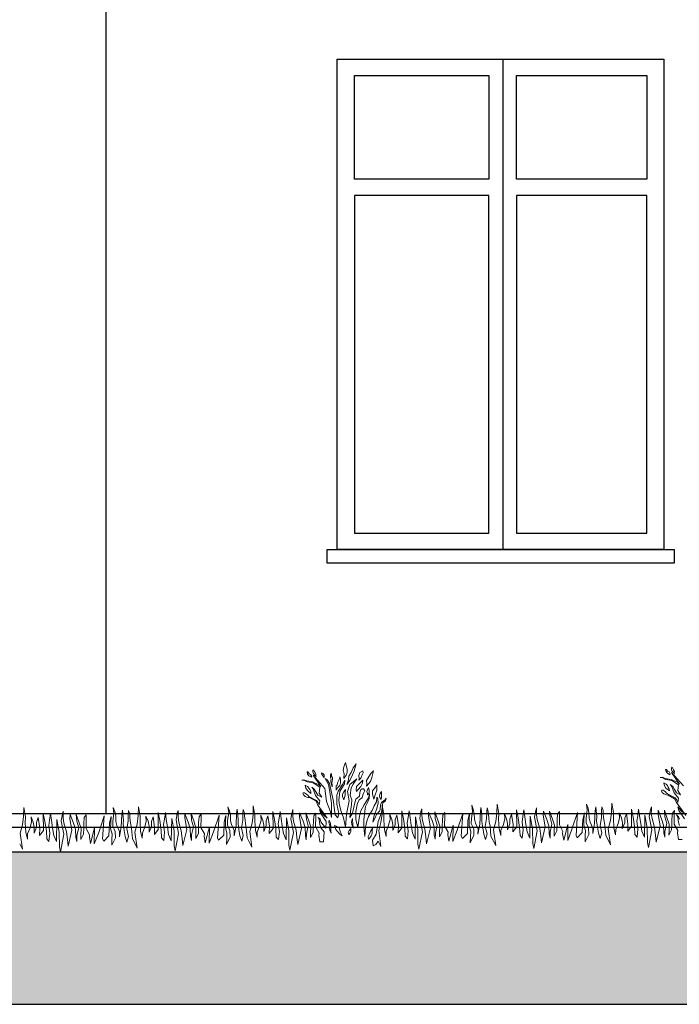
# Model space of a CAD drawing. Extents: x -182845 to 190135, y 592193 to 1171116.
# Drawn here: x -89498 to -89495, y 592311 to 592315 of the extents above; entities that cross this region are included whole.
import ezdxf

# ---------------------------------------------------------------- set-up
doc = ezdxf.new("R2010")
doc.units = 0
doc.header["$LTSCALE"] = 0.2
doc.header["$MEASUREMENT"] = 0
for name, color, linetype, lineweight in [('giardino', 72, 'Continuous', 0), ('hatch terra', 43, 'Continuous', 30), ('sezione 1', 134, 'Continuous', 30)]:
    doc.layers.add(name, color=color, linetype=linetype, lineweight=lineweight)
doc.layers.add('infissi', color=53, linetype='Continuous')
doc.layers.add('PROIEZIONI', color=9, linetype='Continuous')

msp = doc.modelspace()

# ---------------------------------------------------------------- hatches: boundary and pattern name
at = {"layer": 'hatch terra', "transparency": 33554567}
h = msp.add_hatch(dxfattribs=at)
h.set_pattern_fill('EARTH', color=256, scale=0.8, angle=45)
h.set_pattern_definition([(45, (1040.45972, 4262.24894), (3e-17, 0.282842712475), [0.2, -0.2]), (45, (1040.40668, 4262.30198), (3e-17, 0.282842712475), [0.2, -0.2]), (45, (1040.35365, 4262.355), (3e-17, 0.282842712475), [0.2, -0.2]), (135, (1040.35365, 4262.39036), (-0.282842712475, 6e-17), [0.2, -0.2]), (135, (1040.40668, 4262.4434), (-0.282842712475, 6e-17), [0.2, -0.2]), (135, (1040.45972, 4262.49643), (-0.282842712475, 6e-17), [0.2, -0.2])])
h.paths.add_polyline_path([(-89506.5986, 592311.0485), (-89474.4416, 592311.0485), (-89474.4416, 592311.6085), (-89506.5986, 592311.6085)])

# ---------------------------------------------------------------- linework, layer by layer
at = {"layer": 'giardino'}
for points in [[(-89496.6439, 592311.8945), (-89496.6479, 592311.9067), (-89496.6459, 592311.9201), (-89496.6389, 592311.9364), (-89496.6336, 592311.91), (-89496.6338, 592311.8994), (-89496.6371, 592311.8895), (-89496.6451, 592311.8778), (-89496.645, 592311.8797), (-89496.6439, 592311.8945)], [(-89496.629, 592311.8723), (-89496.6268, 592311.8866), (-89496.6187, 592311.8997), (-89496.6109, 592311.9163), (-89496.6008, 592311.9319), (-89496.6078, 592311.9056), (-89496.6142, 592311.8913), (-89496.6236, 592311.8707), (-89496.6346, 592311.8551), (-89496.629, 592311.8723)], [(-89496.7645, 592311.8821), (-89496.774, 592311.8873), (-89496.7784, 592311.8935), (-89496.7807, 592311.9018), (-89496.7773, 592311.9017), (-89496.7733, 592311.8952), (-89496.7676, 592311.8922), (-89496.7633, 592311.8852), (-89496.7645, 592311.8821)], [(-89496.7507, 592311.8889), (-89496.7572, 592311.8961), (-89496.7591, 592311.9011), (-89496.7593, 592311.9066), (-89496.7571, 592311.9099), (-89496.7542, 592311.9048), (-89496.7512, 592311.8998), (-89496.7482, 592311.8941), (-89496.7486, 592311.8892), (-89496.7476, 592311.8843), (-89496.7507, 592311.8889)], [(-89496.7179, 592311.8818), (-89496.7233, 592311.8868), (-89496.7264, 592311.8925), (-89496.7271, 592311.8978), (-89496.7226, 592311.8962), (-89496.718, 592311.8913), (-89496.7172, 592311.8875), (-89496.7179, 592311.8818), (-89496.7179, 592311.8818)], [(-89496.6925, 592311.8751), (-89496.6946, 592311.8801), (-89496.6945, 592311.887), (-89496.693, 592311.8953), (-89496.691, 592311.8938), (-89496.6904, 592311.8856), (-89496.6878, 592311.88), (-89496.6867, 592311.8749), (-89496.6881, 592311.8675), (-89496.6895, 592311.8614), (-89496.6886, 592311.8535), (-89496.6882, 592311.8464), (-89496.6932, 592311.8654), (-89496.6931, 592311.8706), (-89496.6925, 592311.8751)], [(-89496.5898, 592311.8779), (-89496.5908, 592311.8891), (-89496.5872, 592311.8996), (-89496.5762, 592311.9057), (-89496.5744, 592311.8986), (-89496.5792, 592311.8886), (-89496.5835, 592311.8782), (-89496.5899, 592311.8716), (-89496.5898, 592311.8779)], [(-89496.561, 592311.8585), (-89496.5623, 592311.8704), (-89496.5469, 592311.8961), (-89496.5363, 592311.906), (-89496.5423, 592311.8808), (-89496.5474, 592311.8668), (-89496.5622, 592311.8489), (-89496.561, 592311.8585)], [(-89495.3897, 592311.7413), (-89495.4241, 592311.7894), (-89495.4309, 592311.8031), (-89495.4548, 592311.8169), (-89495.4606, 592311.817), (-89495.4705, 592311.8209), (-89495.4768, 592311.8263), (-89495.4789, 592311.8317), (-89495.4776, 592311.8344), (-89495.4729, 592311.8344), (-89495.4695, 592311.8317), (-89495.4641, 592311.8285), (-89495.4614, 592311.8253), (-89495.4571, 592311.8212), (-89495.4291, 592311.806), (-89495.423, 592311.7979), (-89495.4191, 592311.7897), (-89495.4166, 592311.805), (-89495.4325, 592311.8247), (-89495.4415, 592311.8483), (-89495.4469, 592311.8551), (-89495.4373, 592311.848), (-89495.4314, 592311.8374), (-89495.4238, 592311.8251), (-89495.4096, 592311.8177), (-89495.4189, 592311.8334), (-89495.417, 592311.8548), (-89495.4408, 592311.8705), (-89495.4634, 592311.874), (-89495.4753, 592311.8808), (-89495.4836, 592311.881), (-89495.4757, 592311.8823), (-89495.465, 592311.8779), (-89495.4434, 592311.8743), (-89495.4204, 592311.8639), (-89495.4134, 592311.857), (-89495.4417, 592311.899), (-89495.3982, 592311.8503)], [(-89495.4478, 592311.8914), (-89495.4573, 592311.8966), (-89495.4617, 592311.9028), (-89495.464, 592311.9111), (-89495.4605, 592311.911), (-89495.4565, 592311.9045), (-89495.4508, 592311.9015), (-89495.4466, 592311.8945), (-89495.4478, 592311.8914)], [(-89495.434, 592311.8982), (-89495.4405, 592311.9054), (-89495.4424, 592311.9104), (-89495.4426, 592311.9159), (-89495.4403, 592311.9192), (-89495.4374, 592311.914), (-89495.4345, 592311.9091), (-89495.4315, 592311.9034), (-89495.4319, 592311.8984), (-89495.4308, 592311.8936), (-89495.434, 592311.8982)], [(-89496.7333, 592311.6449), (-89496.7199, 592311.6446), (-89496.7175, 592311.6822), (-89496.7293, 592311.6951), (-89496.7338, 592311.7086), (-89496.7358, 592311.7265), (-89496.7401, 592311.7348), (-89496.7329, 592311.7281), (-89496.7298, 592311.7184), (-89496.7213, 592311.707), (-89496.7114, 592311.6957), (-89496.7109, 592311.7198), (-89496.7315, 592311.7512), (-89496.7352, 592311.764), (-89496.7189, 592311.7428), (-89496.7064, 592311.732), (-89496.7409, 592311.7801), (-89496.7477, 592311.7938), (-89496.7716, 592311.8076), (-89496.7773, 592311.8077), (-89496.7872, 592311.8116), (-89496.7935, 592311.817), (-89496.7957, 592311.8224), (-89496.7944, 592311.8251), (-89496.7897, 592311.8251), (-89496.7863, 592311.8224), (-89496.7809, 592311.8192), (-89496.7781, 592311.816), (-89496.7739, 592311.8119), (-89496.7458, 592311.7967), (-89496.7397, 592311.7886), (-89496.7358, 592311.7804), (-89496.7333, 592311.7957), (-89496.7492, 592311.8154), (-89496.7583, 592311.839), (-89496.7637, 592311.8458), (-89496.7541, 592311.8388), (-89496.7481, 592311.8281), (-89496.7405, 592311.8158), (-89496.7264, 592311.8085), (-89496.7357, 592311.8241), (-89496.7338, 592311.8455), (-89496.7576, 592311.8612), (-89496.7802, 592311.8647), (-89496.7921, 592311.8716), (-89496.8003, 592311.8717), (-89496.7925, 592311.873), (-89496.7818, 592311.8686), (-89496.7602, 592311.865), (-89496.7371, 592311.8546), (-89496.7301, 592311.8477), (-89496.7584, 592311.8897), (-89496.7149, 592311.8411), (-89496.7098, 592311.7925), (-89496.6947, 592311.7549), (-89496.6914, 592311.734), (-89496.6904, 592311.7869), (-89496.6969, 592311.8285), (-89496.7017, 592311.8559), (-89496.7136, 592311.8779), (-89496.7062, 592311.873), (-89496.6987, 592311.8593), (-89496.684, 592311.7926), (-89496.6825, 592311.7797), (-89496.6779, 592311.7445), (-89496.6678, 592311.7333), (-89496.6645, 592311.7485), (-89496.6716, 592311.7837), (-89496.671, 592311.8164), (-89496.6666, 592311.8311), (-89496.6503, 592311.8559), (-89496.6418, 592311.871), (-89496.6433, 592311.858), (-89496.6598, 592311.8302), (-89496.664, 592311.7979), (-89496.6616, 592311.7796), (-89496.6552, 592311.7559), (-89496.6463, 592311.7329), (-89496.6396, 592311.6985), (-89496.6359, 592311.746), (-89496.6256, 592311.7955), (-89496.6322, 592311.8294), (-89496.6238, 592311.8559), (-89496.5981, 592311.8763), (-89496.6113, 592311.8566), (-89496.6183, 592311.8429), (-89496.622, 592311.8169), (-89496.6167, 592311.7992), (-89496.617, 592311.7823), (-89496.6213, 592311.7562), (-89496.6238, 592311.7338), (-89496.6137, 592311.7505), (-89496.606, 592311.783), (-89496.6016, 592311.8021), (-89496.588, 592311.8125), (-89496.5865, 592311.8259), (-89496.5845, 592311.8352), (-89496.5786, 592311.8391), (-89496.5737, 592311.839), (-89496.5737, 592311.839), (-89496.5685, 592311.8331), (-89496.5685, 592311.8331), (-89496.5722, 592311.8261), (-89496.5722, 592311.8261), (-89496.5764, 592311.8172), (-89496.5764, 592311.8172), (-89496.5788, 592311.8065), (-89496.5883, 592311.8005), (-89496.5956, 592311.7868), (-89496.6012, 592311.7565), (-89496.6017, 592311.7262), (-89496.5945, 592311.6986), (-89496.5879, 592311.7395), (-89496.5826, 592311.7589), (-89496.5712, 592311.7807), (-89496.5615, 592311.7964), (-89496.5554, 592311.8069), (-89496.5517, 592311.8199), (-89496.5526, 592311.8039), (-89496.559, 592311.7893), (-89496.5666, 592311.7744), (-89496.5688, 592311.7576), (-89496.5722, 592311.7262), (-89496.5727, 592311.6989), (-89496.5688, 592311.664), (-89496.5654, 592311.6986), (-89496.561, 592311.7204), (-89496.5552, 592311.7378), (-89496.5462, 592311.7533), (-89496.5419, 592311.7599), (-89496.5344, 592311.7767), (-89496.5251, 592311.7917), (-89496.5238, 592311.8093), (-89496.5208, 592311.8025), (-89496.5195, 592311.7873), (-89496.5257, 592311.7638), (-89496.5327, 592311.7454), (-89496.5366, 592311.7315), (-89496.539, 592311.7173), (-89496.5315, 592311.7301), (-89496.5259, 592311.7448), (-89496.515, 592311.757), (-89496.5126, 592311.7642), (-89496.5109, 592311.7796), (-89496.5086, 592311.7867), (-89496.5073, 592311.789), (-89496.5002, 592311.7953), (-89496.4933, 592311.799), (-89496.4902, 592311.8055), (-89496.4921, 592311.796), (-89496.5025, 592311.7878), (-89496.5037, 592311.7806), (-89496.5046, 592311.7728), (-89496.5054, 592311.7624), (-89496.5054, 592311.7601), (-89496.5082, 592311.7473), (-89496.5193, 592311.7197), (-89496.527, 592311.6732), (-89496.5399, 592311.6509), (-89496.5383, 592311.6301), (-89496.5281, 592311.6347), (-89496.5191, 592311.6471)], [(-89496.6735, 592311.85), (-89496.6738, 592311.8352), (-89496.6693, 592311.8438), (-89496.6599, 592311.852), (-89496.6575, 592311.8616), (-89496.6582, 592311.8749), (-89496.6608, 592311.8831), (-89496.6631, 592311.8741), (-89496.6667, 592311.8669), (-89496.6684, 592311.8615), (-89496.6697, 592311.8534), (-89496.6735, 592311.85)], [(-89496.5998, 592311.8348), (-89496.5991, 592311.8486), (-89496.5859, 592311.8617), (-89496.5764, 592311.8709), (-89496.5766, 592311.86), (-89496.5829, 592311.8479), (-89496.5934, 592311.837), (-89496.5989, 592311.8298), (-89496.5998, 592311.8348)], [(-89495.4499, 592311.8317), (-89495.4626, 592311.8424), (-89495.4682, 592311.8511), (-89495.4704, 592311.8618), (-89495.4622, 592311.8572), (-89495.4574, 592311.8513), (-89495.4541, 592311.8463), (-89495.4505, 592311.839), (-89495.4499, 592311.8317)], [(-89496.7666, 592311.8224), (-89496.7794, 592311.8332), (-89496.7849, 592311.8418), (-89496.7872, 592311.8526), (-89496.7789, 592311.848), (-89496.7742, 592311.842), (-89496.7708, 592311.8371), (-89496.7673, 592311.8297), (-89496.7666, 592311.8224)], [(-89496.6454, 592311.7995), (-89496.6505, 592311.811), (-89496.6499, 592311.8197), (-89496.6459, 592311.8286), (-89496.6399, 592311.8376), (-89496.6401, 592311.8263), (-89496.6403, 592311.8165), (-89496.6454, 592311.7995)], [(-89496.5587, 592311.8229), (-89496.5606, 592311.8295), (-89496.5585, 592311.8365), (-89496.5548, 592311.8446), (-89496.5523, 592311.8337), (-89496.5525, 592311.8238), (-89496.5586, 592311.8177), (-89496.5587, 592311.8229)], [(-89496.5355, 592311.8018), (-89496.54, 592311.8195), (-89496.5398, 592311.832), (-89496.5296, 592311.8451), (-89496.5243, 592311.854), (-89496.5245, 592311.8416), (-89496.5247, 592311.8343), (-89496.5301, 592311.818), (-89496.5355, 592311.8018)], [(-89496.5085, 592311.8002), (-89496.5138, 592311.8078), (-89496.5149, 592311.8145), (-89496.5118, 592311.8229), (-89496.5077, 592311.8298), (-89496.5075, 592311.8181), (-89496.5068, 592311.8109), (-89496.5085, 592311.8002)], [(-89495.8381, 592311.6509), (-89495.8381, 592311.6509), (-89495.8225, 592311.7089), (-89495.8235, 592311.6499), (-89495.8076, 592311.6914), (-89495.7871, 592311.7527), (-89495.7929, 592311.6684), (-89495.7886, 592311.6601), (-89495.7698, 592311.6791), (-89495.7683, 592311.7274), (-89495.7622, 592311.7511), (-89495.7636, 592311.7288), (-89495.764, 592311.7066), (-89495.758, 592311.6861), (-89495.7591, 592311.6678), (-89495.7595, 592311.645), (-89495.746, 592311.6723), (-89495.7472, 592311.696), (-89495.756, 592311.715), (-89495.7556, 592311.7334), (-89495.7514, 592311.7611), (-89495.7543, 592311.7834), (-89495.7485, 592311.7685), (-89495.7452, 592311.7516), (-89495.7445, 592311.732), (-89495.741, 592311.7174), (-89495.7312, 592311.6953), (-89495.7315, 592311.6762), (-89495.7248, 592311.7127), (-89495.7225, 592311.7594), (-89495.7204, 592311.7741), (-89495.7188, 592311.7603), (-89495.717, 592311.7376), (-89495.7172, 592311.7218), (-89495.7138, 592311.6993), (-89495.7102, 592311.6766), (-89495.7039, 592311.6568), (-89495.698, 592311.6777), (-89495.7044, 592311.7047), (-89495.6997, 592311.7334), (-89495.6993, 592311.7577), (-89495.6981, 592311.7732), (-89495.6937, 592311.7597), (-89495.693, 592311.7486), (-89495.6916, 592311.7349), (-89495.6897, 592311.7207), (-89495.687, 592311.7064), (-89495.6838, 592311.6694), (-89495.6663, 592311.6342), (-89495.6743, 592311.6928), (-89495.6661, 592311.7228), (-89495.662, 592311.7537), (-89495.6614, 592311.7864), (-89495.6552, 592311.7522), (-89495.6556, 592311.7311), (-89495.6536, 592311.697), (-89495.6475, 592311.671), (-89495.6471, 592311.6899), (-89495.6379, 592311.7124), (-89495.6328, 592311.7337), (-89495.634, 592311.752), (-89495.6262, 592311.733), (-89495.6224, 592311.7153), (-89495.6228, 592311.6926), (-89495.6139, 592311.7142), (-89495.6139, 592311.7319), (-89495.6079, 592311.7496), (-89495.6023, 592311.7114), (-89495.6028, 592311.6844), (-89495.5889, 592311.7028), (-89495.5893, 592311.7654), (-89495.5835, 592311.736), (-89495.5782, 592311.701), (-89495.5767, 592311.672), (-89495.5686, 592311.6623), (-89495.5657, 592311.6924), (-89495.5695, 592311.7207), (-89495.5664, 592311.7408), (-89495.5628, 592311.7653), (-89495.5592, 592311.7399), (-89495.5554, 592311.7125), (-89495.5507, 592311.6846), (-89495.5409, 592311.6617), (-89495.5395, 592311.7428), (-89495.531, 592311.6963), (-89495.5302, 592311.6425), (-89495.5266, 592311.6243), (-89495.5139, 592311.6885), (-89495.5236, 592311.7386), (-89495.5191, 592311.7627), (-89495.5159, 592311.7729), (-89495.516, 592311.7625), (-89495.5163, 592311.7479), (-89495.5136, 592311.7303), (-89495.5044, 592311.6975), (-89495.501, 592311.67), (-89495.4982, 592311.6443), (-89495.4844, 592311.7032), (-89495.4915, 592311.7457), (-89495.4912, 592311.7607), (-89495.4785, 592311.7297), (-89495.4712, 592311.7068), (-89495.4702, 592311.6774), (-89495.4666, 592311.6618), (-89495.4662, 592311.6839), (-89495.4595, 592311.7127), (-89495.4664, 592311.7372), (-89495.4683, 592311.7612), (-89495.4587, 592311.7348), (-89495.4503, 592311.7095), (-89495.4511, 592311.6863), (-89495.4514, 592311.6697), (-89495.4416, 592311.6886), (-89495.441, 592311.7112), (-89495.4406, 592311.7285), (-89495.4391, 592311.7498), (-89495.4315, 592311.7598), (-89495.4318, 592311.7461), (-89495.4324, 592311.7103), (-89495.4194, 592311.6867), (-89495.4203, 592311.6786), (-89495.4166, 592311.6541)], [(-89497.8359, 592311.6379), (-89497.8262, 592311.6184), (-89497.8342, 592311.677), (-89497.826, 592311.7069), (-89497.8219, 592311.7378), (-89497.8213, 592311.7706), (-89497.8151, 592311.7364), (-89497.8155, 592311.7153), (-89497.8135, 592311.6811), (-89497.8074, 592311.6552), (-89497.807, 592311.6741), (-89497.7978, 592311.6966), (-89497.7927, 592311.7179), (-89497.7939, 592311.7362), (-89497.7861, 592311.7172), (-89497.7823, 592311.6994), (-89497.7827, 592311.6768), (-89497.7738, 592311.6984), (-89497.7738, 592311.716), (-89497.7678, 592311.7338), (-89497.7622, 592311.6956), (-89497.7627, 592311.6686), (-89497.7488, 592311.6869), (-89497.7492, 592311.7496), (-89497.7434, 592311.7201), (-89497.7381, 592311.6851), (-89497.7366, 592311.6562), (-89497.7285, 592311.6465), (-89497.7256, 592311.6766), (-89497.7294, 592311.7048), (-89497.7263, 592311.725), (-89497.7227, 592311.7495), (-89497.7191, 592311.7241), (-89497.7153, 592311.6966), (-89497.7106, 592311.6688), (-89497.7008, 592311.6458), (-89497.6994, 592311.727), (-89497.6909, 592311.6805), (-89497.6901, 592311.6266), (-89497.6865, 592311.6085), (-89497.6738, 592311.6727), (-89497.6835, 592311.7227), (-89497.679, 592311.7469), (-89497.6758, 592311.757), (-89497.6759, 592311.7466), (-89497.6762, 592311.7321), (-89497.6735, 592311.7145), (-89497.6643, 592311.6816), (-89497.6609, 592311.6541), (-89497.6581, 592311.6285), (-89497.6443, 592311.6873), (-89497.6514, 592311.7299), (-89497.6511, 592311.7448), (-89497.6384, 592311.7139), (-89497.6311, 592311.6909), (-89497.6301, 592311.6615), (-89497.6265, 592311.646), (-89497.6261, 592311.668), (-89497.6194, 592311.6969), (-89497.6263, 592311.7214), (-89497.6282, 592311.7454), (-89497.6186, 592311.7189), (-89497.6102, 592311.6937), (-89497.611, 592311.6705), (-89497.6113, 592311.6538), (-89497.6015, 592311.6728), (-89497.6009, 592311.6954), (-89497.6005, 592311.7127), (-89497.599, 592311.734), (-89497.5914, 592311.7439), (-89497.5917, 592311.7302), (-89497.5923, 592311.6945), (-89497.5793, 592311.6708), (-89497.5802, 592311.6628), (-89497.5765, 592311.6383)], [(-89497.5765, 592311.6383), (-89497.5765, 592311.6383), (-89497.5608, 592311.6964), (-89497.5619, 592311.6374), (-89497.5459, 592311.6788), (-89497.5255, 592311.7401), (-89497.5313, 592311.6559), (-89497.5269, 592311.6476), (-89497.5082, 592311.6666), (-89497.5066, 592311.7148), (-89497.5005, 592311.7385), (-89497.5019, 592311.7162), (-89497.5023, 592311.694), (-89497.4964, 592311.6736), (-89497.4974, 592311.6553), (-89497.4978, 592311.6325), (-89497.4844, 592311.6598), (-89497.4855, 592311.6835), (-89497.4943, 592311.7025), (-89497.494, 592311.7209), (-89497.4897, 592311.7485), (-89497.4926, 592311.7708), (-89497.4868, 592311.7559), (-89497.4835, 592311.7391), (-89497.4828, 592311.7194), (-89497.4793, 592311.7049), (-89497.4695, 592311.6827), (-89497.4699, 592311.6636), (-89497.4631, 592311.7002), (-89497.4608, 592311.7468), (-89497.4587, 592311.7615), (-89497.4572, 592311.7477), (-89497.4553, 592311.725), (-89497.4556, 592311.7093), (-89497.4522, 592311.6867), (-89497.4485, 592311.664), (-89497.4423, 592311.6442), (-89497.4363, 592311.6651), (-89497.4428, 592311.6922), (-89497.4381, 592311.7209), (-89497.4376, 592311.7451), (-89497.4365, 592311.7606), (-89497.432, 592311.7471), (-89497.4314, 592311.736), (-89497.43, 592311.7223), (-89497.4281, 592311.7081), (-89497.4253, 592311.6939), (-89497.4222, 592311.6568), (-89497.4046, 592311.6217), (-89497.4126, 592311.6803), (-89497.4044, 592311.7102), (-89497.4003, 592311.7411), (-89497.3997, 592311.7739), (-89497.3936, 592311.7396), (-89497.3939, 592311.7186), (-89497.392, 592311.6844), (-89497.3858, 592311.6585), (-89497.3855, 592311.6773), (-89497.3763, 592311.6999), (-89497.3711, 592311.7212), (-89497.3724, 592311.7395), (-89497.3645, 592311.7204), (-89497.3607, 592311.7027), (-89497.3611, 592311.6801), (-89497.3522, 592311.7016), (-89497.3522, 592311.7193), (-89497.3463, 592311.737), (-89497.3406, 592311.6989), (-89497.3411, 592311.6719), (-89497.3272, 592311.6902), (-89497.3277, 592311.7529), (-89497.3219, 592311.7234), (-89497.3165, 592311.6884), (-89497.315, 592311.6594), (-89497.3069, 592311.6498), (-89497.304, 592311.6799), (-89497.3078, 592311.7081), (-89497.3047, 592311.7282), (-89497.3011, 592311.7528), (-89497.2975, 592311.7273), (-89497.2937, 592311.6999), (-89497.289, 592311.672), (-89497.2793, 592311.6491), (-89497.2778, 592311.7303), (-89497.2693, 592311.6838), (-89497.2685, 592311.6299), (-89497.2649, 592311.6118), (-89497.2523, 592311.676), (-89497.2619, 592311.726), (-89497.2574, 592311.7502), (-89497.2542, 592311.7603), (-89497.2544, 592311.7499), (-89497.2546, 592311.7354), (-89497.2519, 592311.7177), (-89497.2427, 592311.6849), (-89497.2393, 592311.6574), (-89497.2366, 592311.6318), (-89497.2227, 592311.6906), (-89497.2298, 592311.7332), (-89497.2295, 592311.7481), (-89497.2169, 592311.7172), (-89497.2096, 592311.6942), (-89497.2085, 592311.6648), (-89497.205, 592311.6493), (-89497.2046, 592311.6713), (-89497.1979, 592311.7002), (-89497.2048, 592311.7247), (-89497.2066, 592311.7487), (-89497.197, 592311.7222), (-89497.1886, 592311.6969), (-89497.1894, 592311.6737), (-89497.1897, 592311.6571), (-89497.1799, 592311.6761), (-89497.1793, 592311.6987), (-89497.179, 592311.716), (-89497.1774, 592311.7372), (-89497.1698, 592311.7472), (-89497.1701, 592311.7335), (-89497.1707, 592311.6977), (-89497.1577, 592311.6741), (-89497.1586, 592311.666), (-89497.1549, 592311.6416)], [(-89497.1549, 592311.6416), (-89497.1549, 592311.6416), (-89497.1392, 592311.6996), (-89497.1403, 592311.6407), (-89497.1243, 592311.6821), (-89497.1039, 592311.7434), (-89497.1097, 592311.6592), (-89497.1054, 592311.6509), (-89497.0866, 592311.6698), (-89497.0851, 592311.7181), (-89497.0789, 592311.7418), (-89497.0803, 592311.7195), (-89497.0807, 592311.6973), (-89497.0748, 592311.6769), (-89497.0758, 592311.6585), (-89497.0762, 592311.6358), (-89497.0628, 592311.663), (-89497.0639, 592311.6867), (-89497.0727, 592311.7057), (-89497.0724, 592311.7242), (-89497.0682, 592311.7518), (-89497.0711, 592311.7741), (-89497.0652, 592311.7592), (-89497.0619, 592311.7423), (-89497.0613, 592311.7227), (-89497.0577, 592311.7081), (-89497.048, 592311.686), (-89497.0483, 592311.6669), (-89497.0415, 592311.7034), (-89497.0392, 592311.7501), (-89497.0372, 592311.7648), (-89497.0356, 592311.751), (-89497.0337, 592311.7283), (-89497.034, 592311.7125), (-89497.0306, 592311.69), (-89497.027, 592311.6673), (-89497.0207, 592311.6475), (-89497.0148, 592311.6684), (-89497.0212, 592311.6955), (-89497.0165, 592311.7242), (-89497.0161, 592311.7484), (-89497.0149, 592311.7639), (-89497.0105, 592311.7504), (-89497.0098, 592311.7393), (-89497.0084, 592311.7256), (-89497.0065, 592311.7114), (-89497.0037, 592311.6971), (-89497.0006, 592311.6601), (-89496.9831, 592311.625), (-89496.9911, 592311.6835), (-89496.9828, 592311.7135), (-89496.9787, 592311.7444), (-89496.9781, 592311.7772), (-89496.972, 592311.7429), (-89496.9724, 592311.7218), (-89496.9704, 592311.6877), (-89496.9642, 592311.6617), (-89496.9639, 592311.6806), (-89496.9547, 592311.7032), (-89496.9495, 592311.7245), (-89496.9508, 592311.7428), (-89496.9429, 592311.7237), (-89496.9391, 592311.706), (-89496.9396, 592311.6833), (-89496.9307, 592311.7049), (-89496.9306, 592311.7226), (-89496.9247, 592311.7403), (-89496.919, 592311.7021), (-89496.9195, 592311.6752), (-89496.9057, 592311.6935), (-89496.9061, 592311.7562), (-89496.9003, 592311.7267), (-89496.895, 592311.6917), (-89496.8935, 592311.6627), (-89496.8854, 592311.653), (-89496.8824, 592311.6831), (-89496.8862, 592311.7114), (-89496.8831, 592311.7315), (-89496.8795, 592311.7561), (-89496.8759, 592311.7306), (-89496.8721, 592311.7032), (-89496.8674, 592311.6753), (-89496.8577, 592311.6524), (-89496.8562, 592311.7335), (-89496.8478, 592311.687), (-89496.847, 592311.6332), (-89496.8433, 592311.615), (-89496.8307, 592311.6792), (-89496.8404, 592311.7293), (-89496.8358, 592311.7534), (-89496.8326, 592311.7636), (-89496.8328, 592311.7532), (-89496.8331, 592311.7386), (-89496.8304, 592311.721), (-89496.8212, 592311.6882), (-89496.8178, 592311.6607), (-89496.815, 592311.635), (-89496.8012, 592311.6939), (-89496.8083, 592311.7365), (-89496.808, 592311.7514), (-89496.7953, 592311.7204), (-89496.788, 592311.6975), (-89496.7869, 592311.6681), (-89496.7834, 592311.6526), (-89496.783, 592311.6746), (-89496.7763, 592311.7035), (-89496.7832, 592311.7279), (-89496.7851, 592311.752), (-89496.7755, 592311.7255), (-89496.767, 592311.7002), (-89496.7678, 592311.677), (-89496.7681, 592311.6604), (-89496.7583, 592311.6793), (-89496.7577, 592311.702), (-89496.7574, 592311.7193), (-89496.7559, 592311.7405), (-89496.7483, 592311.7505), (-89496.7485, 592311.7368), (-89496.7492, 592311.701), (-89496.7361, 592311.6774), (-89496.7371, 592311.6693), (-89496.7333, 592311.6449)], [(-89496.5191, 592311.6471), (-89496.5094, 592311.6277), (-89496.5175, 592311.6863), (-89496.5092, 592311.7162), (-89496.5051, 592311.7471), (-89496.5045, 592311.7799), (-89496.4984, 592311.7456), (-89496.4987, 592311.7246), (-89496.4968, 592311.6904), (-89496.4906, 592311.6645), (-89496.4903, 592311.6834), (-89496.4811, 592311.7059), (-89496.4759, 592311.7272), (-89496.4772, 592311.7455), (-89496.4693, 592311.7264), (-89496.4655, 592311.7087), (-89496.4659, 592311.6861), (-89496.4571, 592311.7076), (-89496.457, 592311.7253), (-89496.4511, 592311.743), (-89496.4454, 592311.7049), (-89496.4459, 592311.6779), (-89496.432, 592311.6962), (-89496.4325, 592311.7589), (-89496.4267, 592311.7294), (-89496.4213, 592311.6944), (-89496.4198, 592311.6654), (-89496.4117, 592311.6558), (-89496.4088, 592311.6859), (-89496.4126, 592311.7141), (-89496.4095, 592311.7343), (-89496.4059, 592311.7588), (-89496.4023, 592311.7333), (-89496.3985, 592311.7059), (-89496.3938, 592311.678), (-89496.3841, 592311.6551), (-89496.3826, 592311.7363), (-89496.3742, 592311.6898), (-89496.3733, 592311.6359), (-89496.3697, 592311.6178), (-89496.3571, 592311.682), (-89496.3668, 592311.732), (-89496.3622, 592311.7562), (-89496.359, 592311.7663), (-89496.3592, 592311.7559), (-89496.3595, 592311.7414), (-89496.3567, 592311.7237), (-89496.3475, 592311.6909), (-89496.3442, 592311.6634), (-89496.3414, 592311.6378), (-89496.3276, 592311.6966), (-89496.3346, 592311.7392), (-89496.3344, 592311.7541), (-89496.3217, 592311.7232), (-89496.3144, 592311.7002), (-89496.3133, 592311.6708), (-89496.3098, 592311.6553), (-89496.3094, 592311.6773), (-89496.3027, 592311.7062), (-89496.3096, 592311.7307), (-89496.3114, 592311.7547), (-89496.3018, 592311.7282), (-89496.2934, 592311.7029), (-89496.2942, 592311.6797), (-89496.2945, 592311.6631), (-89496.2847, 592311.6821), (-89496.2841, 592311.7047), (-89496.2838, 592311.722), (-89496.2822, 592311.7433), (-89496.2746, 592311.7532), (-89496.2749, 592311.7395), (-89496.2755, 592311.7037), (-89496.2625, 592311.6801), (-89496.2634, 592311.6721), (-89496.2597, 592311.6476)], [(-89496.2597, 592311.6476), (-89496.2597, 592311.6476), (-89496.244, 592311.7056), (-89496.2451, 592311.6467), (-89496.2291, 592311.6881), (-89496.2087, 592311.7494), (-89496.2145, 592311.6652), (-89496.2102, 592311.6569), (-89496.1914, 592311.6758), (-89496.1899, 592311.7241), (-89496.1837, 592311.7478), (-89496.1852, 592311.7255), (-89496.1856, 592311.7033), (-89496.1796, 592311.6829), (-89496.1806, 592311.6645), (-89496.1811, 592311.6418), (-89496.1676, 592311.6691), (-89496.1687, 592311.6928), (-89496.1776, 592311.7118), (-89496.1772, 592311.7302), (-89496.173, 592311.7578), (-89496.1759, 592311.7801), (-89496.17, 592311.7652), (-89496.1667, 592311.7483), (-89496.1661, 592311.7287), (-89496.1625, 592311.7141), (-89496.1528, 592311.692), (-89496.1531, 592311.6729), (-89496.1463, 592311.7095), (-89496.144, 592311.7561), (-89496.142, 592311.7708), (-89496.1404, 592311.757), (-89496.1385, 592311.7343), (-89496.1388, 592311.7185), (-89496.1354, 592311.696), (-89496.1318, 592311.6733), (-89496.1255, 592311.6535), (-89496.1196, 592311.6744), (-89496.126, 592311.7015), (-89496.1213, 592311.7302), (-89496.1209, 592311.7544), (-89496.1197, 592311.7699), (-89496.1153, 592311.7564), (-89496.1146, 592311.7453), (-89496.1132, 592311.7316), (-89496.1113, 592311.7174), (-89496.1085, 592311.7032), (-89496.1054, 592311.6661), (-89496.0879, 592311.631), (-89496.0959, 592311.6895), (-89496.0876, 592311.7195), (-89496.0835, 592311.7504), (-89496.0829, 592311.7832), (-89496.0768, 592311.7489), (-89496.0772, 592311.7278), (-89496.0752, 592311.6937), (-89496.0691, 592311.6677), (-89496.0687, 592311.6866), (-89496.0595, 592311.7092), (-89496.0544, 592311.7305), (-89496.0556, 592311.7488), (-89496.0477, 592311.7297), (-89496.044, 592311.712), (-89496.0444, 592311.6894), (-89496.0355, 592311.7109), (-89496.0354, 592311.7286), (-89496.0295, 592311.7463), (-89496.0239, 592311.7081), (-89496.0243, 592311.6812), (-89496.0105, 592311.6995), (-89496.0109, 592311.7622), (-89496.0051, 592311.7327), (-89495.9998, 592311.6977), (-89495.9983, 592311.6687), (-89495.9902, 592311.659), (-89495.9872, 592311.6891), (-89495.991, 592311.7174), (-89495.9879, 592311.7375), (-89495.9843, 592311.7621), (-89495.9808, 592311.7366), (-89495.9769, 592311.7092), (-89495.9723, 592311.6813), (-89495.9625, 592311.6584), (-89495.961, 592311.7395), (-89495.9526, 592311.6931), (-89495.9518, 592311.6392), (-89495.9481, 592311.621), (-89495.9355, 592311.6852), (-89495.9452, 592311.7353), (-89495.9406, 592311.7595), (-89495.9374, 592311.7696), (-89495.9376, 592311.7592), (-89495.9379, 592311.7447), (-89495.9352, 592311.727), (-89495.926, 592311.6942), (-89495.9226, 592311.6667), (-89495.9198, 592311.641), (-89495.906, 592311.6999), (-89495.9131, 592311.7425), (-89495.9128, 592311.7574), (-89495.9001, 592311.7264), (-89495.8928, 592311.7035), (-89495.8918, 592311.6741), (-89495.8882, 592311.6586), (-89495.8878, 592311.6806), (-89495.8811, 592311.7095), (-89495.888, 592311.7339), (-89495.8899, 592311.758), (-89495.8803, 592311.7315), (-89495.8719, 592311.7062), (-89495.8726, 592311.683), (-89495.8729, 592311.6664), (-89495.8632, 592311.6853), (-89495.8625, 592311.708), (-89495.8622, 592311.7253), (-89495.8607, 592311.7465), (-89495.8531, 592311.7565), (-89495.8533, 592311.7428), (-89495.854, 592311.707), (-89495.8409, 592311.6834), (-89495.8419, 592311.6753), (-89495.8381, 592311.6509)], [(-89495.3942, 592311.7291), (-89495.4147, 592311.7605), (-89495.4184, 592311.7733), (-89495.4022, 592311.7521)], [(-89496.6973, 592311.7052), (-89496.7005, 592311.7167), (-89496.6989, 592311.7248), (-89496.6955, 592311.717), (-89496.694, 592311.71), (-89496.6928, 592311.7009), (-89496.6933, 592311.6869), (-89496.6927, 592311.6768), (-89496.6963, 592311.684), (-89496.6979, 592311.6925), (-89496.6973, 592311.7052)], [(-89496.6165, 592311.7091), (-89496.617, 592311.7188), (-89496.6135, 592311.731), (-89496.6122, 592311.7066), (-89496.6105, 592311.6955), (-89496.6165, 592311.7091)], [(-89495.4126, 592311.7044), (-89495.417, 592311.7178), (-89495.419, 592311.7358), (-89495.4234, 592311.7441), (-89495.4161, 592311.7374), (-89495.4131, 592311.7277)], [(-89496.6602, 592311.673), (-89496.6753, 592311.6906), (-89496.6801, 592311.7047), (-89496.6713, 592311.7009), (-89496.6621, 592311.6959), (-89496.6591, 592311.6837), (-89496.655, 592311.6748), (-89496.655, 592311.6748), (-89496.6516, 592311.6674), (-89496.6602, 592311.673)], [(-89496.628, 592311.6726), (-89496.6276, 592311.6724), (-89496.6291, 592311.6796), (-89496.626, 592311.6865), (-89496.6199, 592311.6935), (-89496.6202, 592311.689), (-89496.6203, 592311.6841), (-89496.622, 592311.6781), (-89496.6276, 592311.6724)], [(-89496.5544, 592311.6548), (-89496.5556, 592311.665), (-89496.5515, 592311.6748), (-89496.5464, 592311.6858), (-89496.5389, 592311.6961), (-89496.5411, 592311.686), (-89496.5417, 592311.6772), (-89496.5451, 592311.6666), (-89496.5498, 592311.6598), (-89496.5544, 592311.6548)], [(-89495.4166, 592311.6541), (-89495.4031, 592311.6539)]]:
    msp.add_lwpolyline(points, dxfattribs=at)
at = {"layer": 'infissi'}
msp.add_line((-89496.0619, 592314.5185), (-89496.0619, 592312.7185), dxfattribs=at)
for points in [[(-89496.6069, 592314.4585), (-89496.1132, 592314.4585), (-89496.1132, 592314.0785), (-89496.6069, 592314.0785), (-89496.6069, 592314.4585)], [(-89496.0114, 592314.4585), (-89495.5328, 592314.4585), (-89495.5328, 592314.0785), (-89496.0114, 592314.0785), (-89496.0114, 592314.4585)], [(-89496.6069, 592312.7785), (-89496.1132, 592312.7785), (-89496.1132, 592314.0185), (-89496.6069, 592314.0185), (-89496.6069, 592312.7785)], [(-89496.0114, 592314.0185), (-89496.0114, 592312.7785), (-89495.5328, 592312.7785), (-89495.5328, 592314.0185), (-89496.0114, 592314.0185)]]:
    msp.add_lwpolyline(points, dxfattribs=at)
at = {"layer": 'PROIEZIONI'}
for p, q in [((-89497.5201, 592315.2685), (-89497.5201, 592311.7485)), ((-89507.1986, 592311.7485), (-89473.8416, 592311.7485)), ((-89506.5986, 592311.6985), (-89474.4416, 592311.6985)), ((-89506.5986, 592311.6085), (-89474.4416, 592311.6085))]:
    msp.add_line(p, q, dxfattribs=at)
msp.add_lwpolyline([(-89496.6698, 592314.5185), (-89495.4698, 592314.5185), (-89495.4698, 592312.7185), (-89496.6698, 592312.7185)], close=True, dxfattribs=at)
msp.add_lwpolyline([(-89496.7073, 592312.7185), (-89495.4323, 592312.7185), (-89495.4323, 592312.6685), (-89496.7073, 592312.6685), (-89496.7073, 592312.7185)], dxfattribs=at)
at = {"layer": 'sezione 1'}
msp.add_line((-89506.5986, 592311.0485), (-89474.4416, 592311.0485), dxfattribs=at)
msp.add_line((-89506.5986, 592311.0485), (-89474.4416, 592311.0485), dxfattribs=at)

doc.saveas('drawing.dxf')
